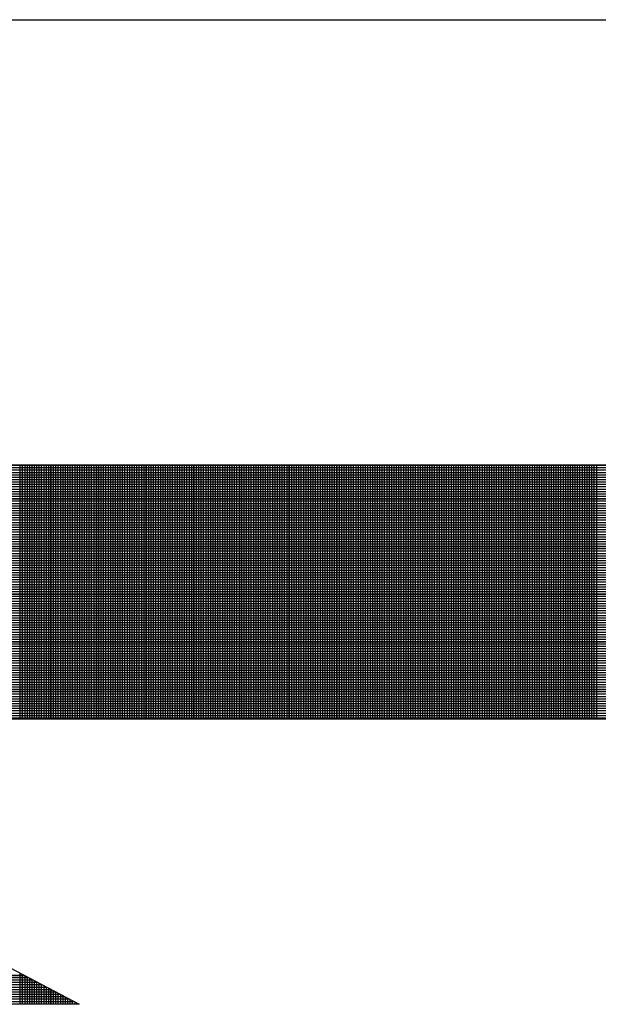
# Model space of a CAD drawing. Extents: x -96 to 99, y -91 to 35.
# Drawn here: x 56 to 57, y -68 to -66 of the extents above; entities that cross this region are included whole.
import ezdxf

# ---------------------------------------------------------------- set-up
doc = ezdxf.new("R2010")
doc.units = 0
doc.header["$LTSCALE"] = 2
doc.header["$MEASUREMENT"] = 0
doc.layers.get('0').update_dxf_attribs({"linetype": 'CONTINUOUS'})

# ---------------------------------------------------------------- blocks, each defined once
blk = doc.blocks.new('*X153')
at = {"color": 0}
for p, q in [((10.05709, 2.41125), (10.52592, 2.41125)), ((10.05709, 2.41087), (10.53375, 2.41087)), ((10.05709, 2.4105), (10.53769, 2.4105)), ((10.05709, 2.41012), (10.54072, 2.41012)), ((10.05709, 2.40975), (10.54328, 2.40975)), ((10.33463, 2.37127), (10.33463, 2.41127)), ((10.335, 2.37127), (10.335, 2.41127)), ((10.33538, 2.37127), (10.33538, 2.41127)), ((10.33575, 2.37127), (10.33575, 2.41127)), ((10.33612, 2.37127), (10.33612, 2.41127)), ((10.3365, 2.37127), (10.3365, 2.41127)), ((10.33687, 2.37127), (10.33687, 2.41127)), ((10.33725, 2.37127), (10.33725, 2.41127)), ((10.33762, 2.37127), (10.33762, 2.41127)), ((10.338, 2.37127), (10.338, 2.41127)), ((10.33837, 2.37127), (10.33837, 2.41127)), ((10.33875, 2.37127), (10.33875, 2.41127)), ((10.33912, 2.37127), (10.33912, 2.41127)), ((10.3395, 2.37127), (10.3395, 2.41127)), ((10.33987, 2.37127), (10.33987, 2.41127)), ((10.34025, 2.37127), (10.34025, 2.41127)), ((10.34062, 2.37127), (10.34062, 2.41127)), ((10.341, 2.37127), (10.341, 2.41127)), ((10.34137, 2.37127), (10.34137, 2.41127)), ((10.34175, 2.37127), (10.34175, 2.41127)), ((10.34212, 2.37127), (10.34212, 2.41127)), ((10.3425, 2.37127), (10.3425, 2.41127)), ((10.34287, 2.37127), (10.34287, 2.41127)), ((10.34325, 2.37127), (10.34325, 2.41127)), ((10.34362, 2.37127), (10.34362, 2.41127)), ((10.344, 2.37127), (10.344, 2.41127)), ((10.34437, 2.37127), (10.34437, 2.41127)), ((10.34475, 2.37127), (10.34475, 2.41127)), ((10.34512, 2.37127), (10.34512, 2.41127)), ((10.3455, 2.37127), (10.3455, 2.41127)), ((10.34587, 2.37127), (10.34587, 2.41127)), ((10.34625, 2.37127), (10.34625, 2.41127)), ((10.34662, 2.37127), (10.34662, 2.41127)), ((10.347, 2.37127), (10.347, 2.41127)), ((10.34737, 2.37127), (10.34737, 2.41127)), ((10.34775, 2.37127), (10.34775, 2.41127)), ((10.34812, 2.37127), (10.34812, 2.41127)), ((10.3485, 2.37127), (10.3485, 2.41127)), ((10.34887, 2.37127), (10.34887, 2.41127)), ((10.34925, 2.37127), (10.34925, 2.41127)), ((10.34962, 2.37127), (10.34962, 2.41127)), ((10.35, 2.37127), (10.35, 2.41127)), ((10.35037, 2.37127), (10.35037, 2.41127)), ((10.35075, 2.37127), (10.35075, 2.41127)), ((10.35112, 2.37127), (10.35112, 2.41127)), ((10.3515, 2.37127), (10.3515, 2.41127)), ((10.35187, 2.37127), (10.35187, 2.41127)), ((10.35225, 2.37127), (10.35225, 2.41127)), ((10.35262, 2.37127), (10.35262, 2.41127)), ((10.353, 2.37127), (10.353, 2.41127)), ((10.35337, 2.37127), (10.35337, 2.41127)), ((10.35375, 2.37127), (10.35375, 2.41127)), ((10.35412, 2.37127), (10.35412, 2.41127)), ((10.3545, 2.37127), (10.3545, 2.41127)), ((10.35487, 2.37127), (10.35487, 2.41127)), ((10.35525, 2.37127), (10.35525, 2.41127)), ((10.35562, 2.37127), (10.35562, 2.41127)), ((10.356, 2.37127), (10.356, 2.41127)), ((10.35637, 2.37127), (10.35637, 2.41127)), ((10.35675, 2.37127), (10.35675, 2.41127)), ((10.35712, 2.37127), (10.35712, 2.41127)), ((10.3575, 2.37127), (10.3575, 2.41127)), ((10.35787, 2.37127), (10.35787, 2.41127)), ((10.35825, 2.37127), (10.35825, 2.41127)), ((10.35862, 2.37127), (10.35862, 2.41127)), ((10.359, 2.37127), (10.359, 2.41127)), ((10.35938, 2.37127), (10.35938, 2.41127)), ((10.35975, 2.37127), (10.35975, 2.41127)), ((10.36013, 2.37127), (10.36013, 2.41127)), ((10.3605, 2.37127), (10.3605, 2.41127)), ((10.36088, 2.37127), (10.36088, 2.41127)), ((10.36125, 2.37127), (10.36125, 2.41127)), ((10.36163, 2.37127), (10.36163, 2.41127)), ((10.362, 2.37127), (10.362, 2.41127)), ((10.36238, 2.37127), (10.36238, 2.41127)), ((10.36275, 2.37127), (10.36275, 2.41127)), ((10.36313, 2.37127), (10.36313, 2.41127)), ((10.3635, 2.37127), (10.3635, 2.41127)), ((10.36388, 2.37127), (10.36388, 2.41127)), ((10.36425, 2.37127), (10.36425, 2.41127)), ((10.36463, 2.37127), (10.36463, 2.41127)), ((10.365, 2.37127), (10.365, 2.41127)), ((10.36538, 2.37127), (10.36538, 2.41127)), ((10.36575, 2.37127), (10.36575, 2.41127)), ((10.36613, 2.37127), (10.36613, 2.41127)), ((10.3665, 2.37127), (10.3665, 2.41127)), ((10.36688, 2.37127), (10.36688, 2.41127)), ((10.36725, 2.37127), (10.36725, 2.41127)), ((10.36763, 2.37127), (10.36763, 2.41127)), ((10.368, 2.37127), (10.368, 2.41127)), ((10.36838, 2.37127), (10.36838, 2.41127)), ((10.36875, 2.37127), (10.36875, 2.41127)), ((10.36913, 2.37127), (10.36913, 2.41127)), ((10.3695, 2.37127), (10.3695, 2.41127)), ((10.36988, 2.37127), (10.36988, 2.41127)), ((10.37025, 2.37127), (10.37025, 2.41127)), ((10.37063, 2.37127), (10.37063, 2.41127)), ((10.371, 2.37127), (10.371, 2.41127)), ((10.37138, 2.37127), (10.37138, 2.41127)), ((10.37175, 2.37127), (10.37175, 2.41127)), ((10.37213, 2.37127), (10.37213, 2.41127)), ((10.3725, 2.37127), (10.3725, 2.41127)), ((10.37288, 2.37127), (10.37288, 2.41127)), ((10.37325, 2.37127), (10.37325, 2.41127)), ((10.37363, 2.37127), (10.37363, 2.41127)), ((10.374, 2.37127), (10.374, 2.41127)), ((10.37438, 2.37127), (10.37438, 2.41127)), ((10.37475, 2.37127), (10.37475, 2.41127)), ((10.37513, 2.37127), (10.37513, 2.41127)), ((10.3755, 2.37127), (10.3755, 2.41127)), ((10.37588, 2.37127), (10.37588, 2.41127)), ((10.37625, 2.37127), (10.37625, 2.41127)), ((10.37663, 2.37127), (10.37663, 2.41127)), ((10.377, 2.37127), (10.377, 2.41127)), ((10.37738, 2.37127), (10.37738, 2.41127)), ((10.37775, 2.37127), (10.37775, 2.41127)), ((10.37813, 2.37127), (10.37813, 2.41127)), ((10.3785, 2.37127), (10.3785, 2.41127)), ((10.37888, 2.37127), (10.37888, 2.41127)), ((10.37925, 2.37127), (10.37925, 2.41127)), ((10.37963, 2.37127), (10.37963, 2.41127)), ((10.38, 2.37127), (10.38, 2.41127)), ((10.38038, 2.37127), (10.38038, 2.41127)), ((10.38075, 2.37127), (10.38075, 2.41127)), ((10.38113, 2.37127), (10.38113, 2.41127)), ((10.3815, 2.37127), (10.3815, 2.41127)), ((10.38188, 2.37127), (10.38188, 2.41127)), ((10.38225, 2.37127), (10.38225, 2.41127)), ((10.38263, 2.37127), (10.38263, 2.41127)), ((10.383, 2.37127), (10.383, 2.41127)), ((10.38337, 2.37127), (10.38337, 2.41127)), ((10.38375, 2.37127), (10.38375, 2.41127)), ((10.38412, 2.37127), (10.38412, 2.41127)), ((10.3845, 2.37127), (10.3845, 2.41127)), ((10.38487, 2.37127), (10.38487, 2.41127)), ((10.38525, 2.37127), (10.38525, 2.41127)), ((10.38562, 2.37127), (10.38562, 2.41127)), ((10.386, 2.37127), (10.386, 2.41127)), ((10.38637, 2.37127), (10.38637, 2.41127)), ((10.38675, 2.37127), (10.38675, 2.41127)), ((10.38712, 2.37127), (10.38712, 2.41127)), ((10.3875, 2.37127), (10.3875, 2.41127)), ((10.38787, 2.37127), (10.38787, 2.41127)), ((10.38825, 2.37127), (10.38825, 2.41127)), ((10.38862, 2.37127), (10.38862, 2.41127)), ((10.389, 2.37127), (10.389, 2.41127)), ((10.38937, 2.37127), (10.38937, 2.41127)), ((10.38975, 2.37127), (10.38975, 2.41127)), ((10.39012, 2.37127), (10.39012, 2.41127)), ((10.3905, 2.37127), (10.3905, 2.41127)), ((10.39087, 2.37127), (10.39087, 2.41127)), ((10.39125, 2.37127), (10.39125, 2.41127)), ((10.39162, 2.37127), (10.39162, 2.41127)), ((10.392, 2.37127), (10.392, 2.41127)), ((10.39237, 2.37127), (10.39237, 2.41127)), ((10.39275, 2.37127), (10.39275, 2.41127)), ((10.39312, 2.37127), (10.39312, 2.41127)), ((10.3935, 2.37127), (10.3935, 2.41127)), ((10.39387, 2.37127), (10.39387, 2.41127)), ((10.39425, 2.37127), (10.39425, 2.41127)), ((10.39462, 2.37127), (10.39462, 2.41127)), ((10.395, 2.37127), (10.395, 2.41127)), ((10.39537, 2.37127), (10.39537, 2.41127)), ((10.39575, 2.37127), (10.39575, 2.41127)), ((10.39612, 2.37127), (10.39612, 2.41127)), ((10.3965, 2.37127), (10.3965, 2.41127)), ((10.39687, 2.37127), (10.39687, 2.41127)), ((10.39725, 2.37127), (10.39725, 2.41127)), ((10.39762, 2.37127), (10.39762, 2.41127)), ((10.398, 2.37127), (10.398, 2.41127)), ((10.39837, 2.37127), (10.39837, 2.41127)), ((10.39875, 2.37127), (10.39875, 2.41127)), ((10.39912, 2.37127), (10.39912, 2.41127)), ((10.3995, 2.37127), (10.3995, 2.41127)), ((10.39987, 2.37127), (10.39987, 2.41127)), ((10.40025, 2.37127), (10.40025, 2.41127)), ((10.40062, 2.37127), (10.40062, 2.41127)), ((10.401, 2.37127), (10.401, 2.41127)), ((10.40137, 2.37127), (10.40137, 2.41127)), ((10.40175, 2.37127), (10.40175, 2.41127)), ((10.40212, 2.37127), (10.40212, 2.41127)), ((10.4025, 2.37127), (10.4025, 2.41127)), ((10.40287, 2.37127), (10.40287, 2.41127)), ((10.40325, 2.37127), (10.40325, 2.41127)), ((10.40362, 2.37127), (10.40362, 2.41127)), ((10.404, 2.37127), (10.404, 2.41127)), ((10.40437, 2.37127), (10.40437, 2.41127)), ((10.40475, 2.37127), (10.40475, 2.41127)), ((10.40512, 2.37127), (10.40512, 2.41127)), ((10.4055, 2.37127), (10.4055, 2.41127)), ((10.40587, 2.37127), (10.40587, 2.41127)), ((10.40625, 2.37127), (10.40625, 2.41127)), ((10.40663, 2.37127), (10.40663, 2.41127)), ((10.407, 2.37127), (10.407, 2.41127)), ((10.40738, 2.37127), (10.40738, 2.41127)), ((10.40775, 2.37127), (10.40775, 2.41127)), ((10.40813, 2.37127), (10.40813, 2.41127)), ((10.4085, 2.37127), (10.4085, 2.41127)), ((10.40888, 2.37127), (10.40888, 2.41127)), ((10.40925, 2.37127), (10.40925, 2.41127)), ((10.40963, 2.37127), (10.40963, 2.41127)), ((10.41, 2.37127), (10.41, 2.41127)), ((10.41038, 2.37127), (10.41038, 2.41127)), ((10.41075, 2.37127), (10.41075, 2.41127)), ((10.41113, 2.37127), (10.41113, 2.41127)), ((10.4115, 2.37127), (10.4115, 2.41127)), ((10.41188, 2.37127), (10.41188, 2.41127)), ((10.41225, 2.37127), (10.41225, 2.41127)), ((10.41263, 2.37127), (10.41263, 2.41127)), ((10.413, 2.37127), (10.413, 2.41127)), ((10.41338, 2.37127), (10.41338, 2.41127)), ((10.41375, 2.37127), (10.41375, 2.41127)), ((10.41413, 2.37127), (10.41413, 2.41127)), ((10.4145, 2.37127), (10.4145, 2.41127)), ((10.41488, 2.37127), (10.41488, 2.41127)), ((10.41525, 2.37127), (10.41525, 2.41127)), ((10.41563, 2.37127), (10.41563, 2.41127)), ((10.416, 2.37127), (10.416, 2.41127)), ((10.41638, 2.37127), (10.41638, 2.41127)), ((10.41675, 2.37127), (10.41675, 2.41127)), ((10.41713, 2.37127), (10.41713, 2.41127)), ((10.4175, 2.37127), (10.4175, 2.41127)), ((10.41788, 2.37127), (10.41788, 2.41127)), ((10.41825, 2.37127), (10.41825, 2.41127)), ((10.41863, 2.37127), (10.41863, 2.41127)), ((10.419, 2.37127), (10.419, 2.41127)), ((10.41938, 2.37127), (10.41938, 2.41127)), ((10.41975, 2.37127), (10.41975, 2.41127)), ((10.42013, 2.37127), (10.42013, 2.41127)), ((10.4205, 2.37127), (10.4205, 2.41127)), ((10.42088, 2.37127), (10.42088, 2.41127)), ((10.42125, 2.37127), (10.42125, 2.41127)), ((10.42163, 2.37127), (10.42163, 2.41127)), ((10.422, 2.37127), (10.422, 2.41127)), ((10.42238, 2.37127), (10.42238, 2.41127)), ((10.42275, 2.37127), (10.42275, 2.41127)), ((10.42313, 2.37127), (10.42313, 2.41127)), ((10.4235, 2.37127), (10.4235, 2.41127)), ((10.42388, 2.37127), (10.42388, 2.41127)), ((10.42425, 2.37127), (10.42425, 2.41127)), ((10.42463, 2.37127), (10.42463, 2.41127)), ((10.425, 2.37127), (10.425, 2.41127)), ((10.42538, 2.37127), (10.42538, 2.41127)), ((10.05709, 2.40937), (10.54553, 2.40937)), ((10.05709, 2.409), (10.54756, 2.409)), ((10.05709, 2.40862), (10.54943, 2.40862)), ((10.05709, 2.40825), (10.55116, 2.40825)), ((10.05709, 2.40788), (10.55278, 2.40788)), ((10.05709, 2.4075), (10.55432, 2.4075)), ((10.05709, 2.40713), (10.55577, 2.40713)), ((10.05709, 2.40675), (10.55716, 2.40675)), ((10.05709, 2.40638), (10.55849, 2.40638)), ((10.05709, 2.406), (10.55976, 2.406)), ((10.05709, 2.40563), (10.56099, 2.40563)), ((10.05709, 2.40525), (10.56218, 2.40525)), ((10.05709, 2.40488), (10.56332, 2.40488)), ((10.05709, 2.4045), (10.56443, 2.4045)), ((10.05709, 2.40413), (10.56551, 2.40413)), ((10.05709, 2.40375), (10.56656, 2.40375)), ((10.05709, 2.40338), (10.56757, 2.40338)), ((10.05709, 2.403), (10.56857, 2.403)), ((10.05709, 2.40263), (10.56953, 2.40263)), ((10.05709, 2.40225), (10.57048, 2.40225)), ((10.05709, 2.40187), (10.5714, 2.40187)), ((10.05709, 2.4015), (10.5723, 2.4015)), ((10.05709, 2.40112), (10.57318, 2.40112)), ((10.05709, 2.40075), (10.57405, 2.40075)), ((10.05709, 2.40037), (10.5749, 2.40037)), ((10.05709, 2.4), (10.57573, 2.4)), ((10.05709, 2.39962), (10.57654, 2.39962)), ((10.05709, 2.39925), (10.57734, 2.39925)), ((10.05709, 2.39887), (10.57812, 2.39887)), ((10.05709, 2.3985), (10.5789, 2.3985)), ((10.05709, 2.39812), (10.57965, 2.39812)), ((10.05709, 2.39775), (10.5804, 2.39775)), ((10.05709, 2.39737), (10.58113, 2.39737)), ((10.05709, 2.397), (10.58186, 2.397)), ((10.05709, 2.39662), (10.58257, 2.39662)), ((10.05709, 2.39625), (10.58327, 2.39625)), ((10.05709, 2.39588), (10.58395, 2.39588)), ((10.05709, 2.3955), (10.58463, 2.3955)), ((10.05709, 2.39513), (10.5853, 2.39513)), ((10.05709, 2.39475), (10.58596, 2.39475)), ((10.05709, 2.39438), (10.58661, 2.39438)), ((10.05709, 2.394), (10.58725, 2.394)), ((10.05709, 2.39363), (10.58789, 2.39363)), ((10.05709, 2.39325), (10.58851, 2.39325)), ((10.05709, 2.39288), (10.58913, 2.39288)), ((10.05709, 2.3925), (10.58974, 2.3925)), ((10.05709, 2.39213), (10.59034, 2.39213)), ((10.05709, 2.39175), (10.59093, 2.39175)), ((10.05709, 2.39138), (10.59152, 2.39138)), ((10.05709, 2.391), (10.5921, 2.391)), ((10.05709, 2.39062), (10.59267, 2.39062)), ((10.05709, 2.39025), (10.59323, 2.39025)), ((10.05709, 2.38987), (10.59379, 2.38987)), ((10.05709, 2.3895), (10.59435, 2.3895)), ((10.05709, 2.38912), (10.59489, 2.38912)), ((10.05709, 2.38875), (10.59543, 2.38875)), ((10.05709, 2.38837), (10.59597, 2.38837)), ((10.05709, 2.388), (10.59649, 2.388)), ((10.05709, 2.38762), (10.59702, 2.38762)), ((10.05709, 2.38725), (10.59753, 2.38725)), ((10.05709, 2.38687), (10.59804, 2.38687)), ((10.05709, 2.3865), (10.59855, 2.3865)), ((10.05709, 2.38612), (10.59905, 2.38612)), ((10.05709, 2.38575), (10.59955, 2.38575)), ((10.05709, 2.38537), (10.60004, 2.38537)), ((10.05709, 2.385), (10.60052, 2.385)), ((10.05709, 2.38463), (10.601, 2.38463)), ((10.05709, 2.38425), (10.60148, 2.38425)), ((10.05709, 2.38388), (10.60195, 2.38388)), ((10.05709, 2.3835), (10.60242, 2.3835)), ((10.05709, 2.38313), (10.60288, 2.38313)), ((10.05709, 2.38275), (10.60334, 2.38275)), ((10.05709, 2.38238), (10.60379, 2.38238)), ((10.05709, 2.382), (10.60424, 2.382)), ((10.05709, 2.38163), (10.60468, 2.38163)), ((10.05709, 2.38125), (10.60512, 2.38125)), ((10.05709, 2.38088), (10.60556, 2.38088)), ((10.05709, 2.3805), (10.60599, 2.3805)), ((10.05709, 2.38013), (10.60642, 2.38013)), ((10.05709, 2.37975), (10.60684, 2.37975)), ((10.05709, 2.37938), (10.60726, 2.37938)), ((10.05709, 2.379), (10.60768, 2.379)), ((10.05709, 2.37862), (10.60809, 2.37862)), ((10.05709, 2.37825), (10.6085, 2.37825)), ((10.05709, 2.37787), (10.60891, 2.37787)), ((10.05709, 2.3775), (10.60931, 2.3775)), ((10.05709, 2.37712), (10.60971, 2.37712)), ((10.05709, 2.37675), (10.61011, 2.37675)), ((10.05709, 2.37637), (10.6105, 2.37637)), ((10.05709, 2.376), (10.61089, 2.376)), ((10.05709, 2.37562), (10.61127, 2.37562)), ((10.05709, 2.37525), (10.61165, 2.37525)), ((10.05709, 2.37487), (10.61203, 2.37487)), ((10.05709, 2.3745), (10.61241, 2.3745)), ((10.05709, 2.37412), (10.61278, 2.37412)), ((10.05709, 2.37375), (10.61315, 2.37375)), ((10.05709, 2.37337), (10.61351, 2.37337)), ((10.05709, 2.373), (10.61388, 2.373)), ((10.05709, 2.37263), (10.61424, 2.37263)), ((10.05709, 2.37225), (10.61459, 2.37225)), ((10.05709, 2.37188), (10.61495, 2.37188)), ((10.05709, 2.3715), (10.6153, 2.3715)), ((10.1827, 2.331), (10.33518, 2.331)), ((10.33463, 2.3264), (10.33463, 2.33129)), ((10.335, 2.3264), (10.335, 2.3311)), ((10.33538, 2.3264), (10.33538, 2.3309)), ((10.33575, 2.3264), (10.33575, 2.3307)), ((10.17986, 2.3295), (10.33802, 2.3295)), ((10.18057, 2.32987), (10.33731, 2.32987)), ((10.18128, 2.33025), (10.3366, 2.33025)), ((10.18199, 2.33062), (10.33589, 2.33062)), ((10.33612, 2.3264), (10.33612, 2.3305)), ((10.3365, 2.3264), (10.3365, 2.3303)), ((10.33687, 2.3264), (10.33687, 2.33011)), ((10.33725, 2.3264), (10.33725, 2.32991)), ((10.33762, 2.3264), (10.33762, 2.32971)), ((10.338, 2.3264), (10.338, 2.32951)), ((10.33837, 2.3264), (10.33837, 2.32931)), ((10.17631, 2.32762), (10.34157, 2.32762)), ((10.17702, 2.328), (10.34086, 2.328)), ((10.17773, 2.32837), (10.34015, 2.32837)), ((10.17844, 2.32875), (10.33944, 2.32875)), ((10.17915, 2.32912), (10.33873, 2.32912)), ((10.33875, 2.3264), (10.33875, 2.32912)), ((10.33912, 2.3264), (10.33912, 2.32892)), ((10.3395, 2.3264), (10.3395, 2.32872)), ((10.33987, 2.3264), (10.33987, 2.32852)), ((10.34025, 2.3264), (10.34025, 2.32832)), ((10.34062, 2.3264), (10.34062, 2.32813)), ((10.341, 2.3264), (10.341, 2.32793)), ((10.34137, 2.3264), (10.34137, 2.32773)), ((10.17418, 2.3265), (10.3437, 2.3265)), ((10.17489, 2.32687), (10.34299, 2.32687)), ((10.1756, 2.32725), (10.34228, 2.32725)), ((10.34175, 2.3264), (10.34175, 2.32753)), ((10.34212, 2.3264), (10.34212, 2.32733)), ((10.3425, 2.3264), (10.3425, 2.32714)), ((10.34287, 2.3264), (10.34287, 2.32694)), ((10.34325, 2.3264), (10.34325, 2.32674)), ((10.34362, 2.3264), (10.34362, 2.32654))]:
    blk.add_line(p, q, dxfattribs=at)
blk = doc.blocks.new('*X152')
at = {"color": 0}
for p, q in [((10.3575, 2.42531), (10.3575, 2.46531)), ((10.365, 2.42531), (10.365, 2.46531)), ((10.3725, 2.42531), (10.3725, 2.46531)), ((10.38, 2.42531), (10.38, 2.46531)), ((10.3875, 2.42531), (10.3875, 2.46531)), ((10.395, 2.42531), (10.395, 2.46531)), ((10.4025, 2.42531), (10.4025, 2.46531)), ((10.41, 2.42531), (10.41, 2.46531)), ((10.4175, 2.42531), (10.4175, 2.46531)), ((10.425, 2.42531), (10.425, 2.46531)), ((10.4325, 2.42531), (10.4325, 2.46531)), ((10.44, 2.42531), (10.44, 2.46531)), ((10.07512, 2.46), (10.57794, 2.46)), ((10.07512, 2.4525), (10.59701, 2.4525)), ((10.07512, 2.445), (10.61019, 2.445)), ((10.07512, 2.4375), (10.6205, 2.4375)), ((10.07512, 2.43), (10.62896, 2.43)), ((10.20065, 2.385), (10.35329, 2.385)), ((10.3575, 2.38045), (10.3575, 2.38278))]:
    blk.add_line(p, q, dxfattribs=at)
blk = doc.blocks.new('LOGO')
for p, q in [((0.46636, 0.50549), (-0.00041, 0.50549)), ((0.46636, 0.46549), (0.03959, 0.46549)), ((0.20144, 0.46549), (0.28638, 0.42062)), ((0.28638, 0.42062), (0.22144, 0.42062))]:
    blk.add_line(p, q)
for name, p in [('*X153', (-10.0575, -1.90578)), ('*X152', (-10.07553, -1.95983))]:
    blk.add_blockref(name, p)

msp = doc.modelspace()

# ---------------------------------------------------------------- linework, layer by layer
msp.add_line((50.75706, -66.12279), (98.58001, -66.12279))

# ---------------------------------------------------------------- block references
at = {"xscale": 11.42040744120261, "yscale": 11.42040744120261, "zscale": 11.42040744120261}
msp.add_blockref('LOGO', (52.79019, -72.69626), dxfattribs=at)

doc.saveas('drawing.dxf')
